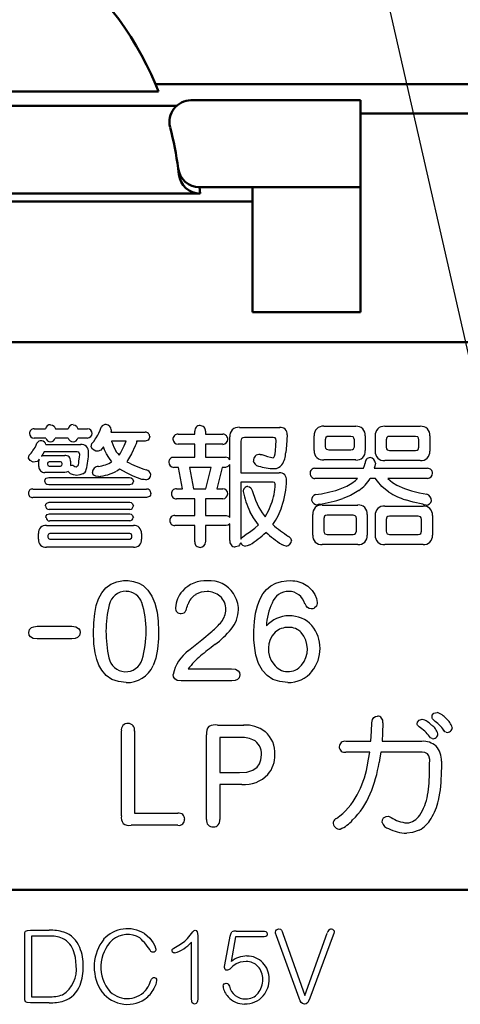
# Model space of a CAD drawing. Units: millimetres. Extents: x 9 to 590, y 6 to 418.
# Drawn here: x 552 to 558, y 284 to 297 of the extents above; entities that cross this region are included whole.
import ezdxf

# ---------------------------------------------------------------- set-up
doc = ezdxf.new("R2010")
doc.units = ezdxf.units.MM
doc.header["$LTSCALE"] = 0.253295
doc.layers.add('NoLayerName_001', color=7, linetype='Continuous')
doc.styles.get("Standard").update_dxf_attribs({"font": 'txt', "bigfont": 'extfont2'})
doc.dimstyles.get("Standard").update_dxf_attribs({"dimtxt": 2.5, "dimasz": 2.5, "dimexe": 1.25, "dimexo": 0.625, "dimtad": 1, "dimzin": 0, "dimdsep": 46, "dimtxsty": 'Standard', "dimcen": 2.5, "dimadec": 0, "dimazin": 0, "dimtfac": 0.75, "dimtmove": 0, "dimatfit": 3, "dimfxl": 1, "dimarcsym": 0})

msp = doc.modelspace()

# ---------------------------------------------------------------- linework, layer by layer
at = {"layer": 'NoLayerName_001', "color": 7, "linetype": 'Continuous', "lineweight": 50}
for p, q in [((545.386, 296.258), (553.764, 296.258)), ((558.086, 296.363), (553.721, 296.363)), ((553.721, 296.363), (553.764, 296.258)), ((556.575, 296.138), (554.216, 296.138)), ((556.575, 296.138), (556.575, 294.928)), ((545.131, 296.059), (554.018, 296.059)), ((556.575, 295.954), (567.339, 295.954)), ((554.048, 295.106), (554.038, 295.19)), ((554.336, 294.928), (554.346, 294.839)), ((555.075, 294.928), (554.336, 294.928)), ((555.075, 294.928), (556.575, 294.928)), ((555.075, 293.191), (555.075, 294.928)), ((556.575, 294.928), (556.575, 293.191)), ((554.346, 294.839), (544.804, 294.839)), ((555.075, 294.731), (544.075, 294.731)), ((556.575, 293.191), (555.075, 293.191)), ((565.835, 292.77), (543.834, 292.77)), ((543.834, 285.15), (565.834, 285.15))]:
    msp.add_line(p, q, dxfattribs=at)
at = {"layer": 'NoLayerName_001', "color": 5, "linetype": 'Continuous', "lineweight": 25}
for p, q in [((554.89, 291.586), (555.451, 291.586)), ((556.066, 291.601), (556.511, 291.601)), ((556.913, 291.601), (557.408, 291.601)), ((552.033, 291.565), (552.194, 291.565)), ((552.33, 291.565), (552.508, 291.565)), ((552.644, 291.565), (552.777, 291.565)), ((553.102, 291.52), (553.579, 291.52)), ((554.037, 291.491), (554.269, 291.491)), ((554.269, 291.491), (554.269, 291.533)), ((554.42, 291.533), (554.42, 291.491)), ((554.42, 291.491), (554.66, 291.491)), ((554.757, 291.132), (554.757, 291.453)), ((555.933, 291.263), (555.933, 291.468)), ((556.443, 291.461), (556.133, 291.461)), ((556.642, 291.468), (556.642, 291.263)), ((556.782, 291.255), (556.782, 291.468)), ((557.341, 291.461), (556.98, 291.461)), ((557.539, 291.468), (557.539, 291.255)), ((552.196, 291.436), (552.033, 291.436)), ((552.199, 291.347), (552.682, 291.347)), ((552.51, 291.436), (552.328, 291.436)), ((552.777, 291.436), (552.642, 291.436)), ((553.316, 291.393), (553.112, 291.393)), ((553.579, 291.393), (553.46, 291.393)), ((554.269, 291.35), (554.037, 291.35)), ((554.269, 291.169), (554.269, 291.35)), ((554.66, 291.35), (554.42, 291.35)), ((554.42, 291.35), (554.42, 291.169)), ((554.91, 291.395), (554.91, 290.952)), ((555.361, 291.446), (554.961, 291.446)), ((556.086, 291.414), (556.086, 291.317)), ((556.49, 291.317), (556.49, 291.414)), ((556.933, 291.414), (556.933, 291.311)), ((557.388, 291.311), (557.388, 291.414)), ((552.635, 291.246), (552.173, 291.246)), ((552.183, 291.195), (552.461, 291.195)), ((556.133, 291.272), (556.443, 291.272)), ((556.98, 291.264), (557.341, 291.264)), ((552.102, 291.04), (552.102, 291.115)), ((552.22, 291.083), (552.22, 291.072)), ((552.401, 291.105), (552.242, 291.105)), ((552.242, 291.048), (552.401, 291.048)), ((552.424, 291.072), (552.424, 291.083)), ((552.542, 291.115), (552.542, 291.055)), ((552.571, 291.061), (552.573, 291.061)), ((553.977, 291.169), (554.269, 291.169)), ((554.42, 291.169), (554.697, 291.169)), ((554.757, 290.333), (554.757, 291.068)), ((556.511, 291.132), (556.066, 291.132)), ((557.408, 291.124), (556.913, 291.124)), ((552.461, 290.959), (552.183, 290.959)), ((554.043, 291.029), (553.977, 291.029)), ((554.101, 290.731), (554.043, 291.029)), ((554.497, 291.029), (554.194, 291.029)), ((554.194, 291.029), (554.254, 290.731)), ((554.424, 290.731), (554.497, 291.029)), ((554.65, 291.029), (554.576, 290.731)), ((554.697, 291.029), (554.65, 291.029)), ((554.91, 290.952), (555.445, 290.952)), ((555.942, 291.016), (556.617, 291.016)), ((556.765, 291.016), (557.509, 291.016)), ((552.237, 290.888), (553.362, 290.888)), ((553.362, 290.784), (552.237, 290.784)), ((555.361, 290.823), (554.91, 290.823)), ((554.91, 290.823), (554.91, 290.03)), ((556.535, 290.875), (555.942, 290.875)), ((556.786, 290.875), (556.711, 290.875)), ((557.509, 290.875), (556.954, 290.875)), ((552.014, 290.728), (553.6, 290.728)), ((554.015, 290.731), (554.101, 290.731)), ((554.254, 290.731), (554.424, 290.731)), ((554.576, 290.731), (554.66, 290.731)), ((553.6, 290.608), (552.014, 290.608)), ((552.242, 290.543), (553.364, 290.543)), ((554.269, 290.591), (554.015, 290.591)), ((554.269, 290.359), (554.269, 290.591)), ((554.66, 290.591), (554.42, 290.591)), ((554.42, 290.591), (554.42, 290.359)), ((556.043, 290.505), (556.539, 290.505)), ((556.913, 290.49), (557.446, 290.49)), ((553.364, 290.442), (552.242, 290.442)), ((552.25, 290.382), (553.364, 290.382)), ((553.992, 290.359), (554.269, 290.359)), ((554.42, 290.359), (554.705, 290.359)), ((555.913, 290.086), (555.913, 290.372)), ((556.472, 290.365), (556.111, 290.365)), ((556.67, 290.372), (556.67, 290.086)), ((556.782, 290.086), (556.782, 290.359)), ((557.577, 290.359), (557.577, 290.086)), ((552.205, 290.219), (553.417, 290.219)), ((553.364, 290.283), (552.25, 290.283)), ((554.269, 290.219), (553.992, 290.219)), ((554.269, 289.991), (554.269, 290.219)), ((554.705, 290.219), (554.42, 290.219)), ((554.42, 290.219), (554.42, 289.991)), ((554.757, 290.012), (554.757, 290.245)), ((556.064, 290.318), (556.064, 290.143)), ((556.518, 290.143), (556.518, 290.318)), ((556.933, 290.303), (556.933, 290.143)), ((557.378, 290.35), (556.98, 290.35)), ((557.425, 290.143), (557.425, 290.303)), ((552.095, 290.029), (552.095, 290.111)), ((552.227, 290.081), (552.227, 290.058)), ((553.368, 290.109), (552.254, 290.109)), ((553.396, 290.058), (553.396, 290.081)), ((553.527, 290.111), (553.527, 290.029)), ((556.111, 290.096), (556.472, 290.096)), ((556.98, 290.096), (557.378, 290.096)), ((552.254, 290.03), (553.368, 290.03)), ((556.539, 289.955), (556.043, 289.955)), ((557.446, 289.955), (556.913, 289.955)), ((553.417, 289.918), (552.205, 289.918)), ((552.078, 288.817), (552.558, 288.817)), ((552.558, 288.643), (552.078, 288.643)), ((554.179, 288.225), (554.779, 288.225)), ((554.787, 288.059), (554.08, 288.059)), ((553.248, 286.182), (553.248, 287.361)), ((553.432, 287.361), (553.432, 286.216)), ((554.587, 287.443), (554.95, 287.443)), ((554.434, 286.128), (554.434, 287.308)), ((554.89, 287.271), (554.617, 287.271)), ((554.617, 287.271), (554.617, 286.781)), ((556.371, 287.217), (556.72, 287.217)), ((556.876, 287.217), (557.429, 287.217)), ((556.704, 287.065), (556.371, 287.065)), ((557.433, 287.065), (556.859, 287.065)), ((554.617, 286.781), (554.89, 286.781)), ((554.925, 286.614), (554.617, 286.614)), ((554.617, 286.614), (554.617, 286.128)), ((553.432, 286.216), (554.035, 286.216)), ((554.035, 286.048), (553.383, 286.048))]:
    msp.add_line(p, q, dxfattribs=at)
at = {"layer": 'NoLayerName_001', "color": 7, "linetype": 'Continuous', "lineweight": 25}
for p, q in [((543.834, 285.15), (565.834, 285.15)), ((551.903, 283.659), (551.903, 284.508)), ((551.984, 284.589), (552.245, 284.589)), ((552.237, 284.505), (551.999, 284.505)), ((551.999, 284.505), (551.999, 283.661)), ((554.31, 284.508), (554.31, 283.632)), ((554.689, 284.106), (554.762, 284.504)), ((554.838, 284.496), (554.775, 284.151)), ((555.211, 284.496), (554.838, 284.496)), ((554.847, 284.575), (555.211, 284.575)), ((555.724, 283.642), (555.407, 284.511)), ((555.497, 284.543), (555.799, 283.681)), ((555.799, 283.681), (556.114, 284.549)), ((556.197, 284.518), (555.871, 283.642)), ((554.224, 283.632), (554.224, 284.422)), ((551.999, 283.661), (552.237, 283.661)), ((552.245, 283.578), (551.984, 283.578))]:
    msp.add_line(p, q, dxfattribs=at)
at = {"layer": 'NoLayerName_001', "color": 5, "linetype": 'Continuous', "lineweight": 25}
for points in [[(552.263, 291.623), (552.291, 291.618), (552.312, 291.604), (552.33, 291.565)], [(552.577, 291.623), (552.605, 291.618), (552.626, 291.604), (552.644, 291.565)], [(552.934, 291.504), (552.951, 291.546), (552.968, 291.59)], [(552.899, 291.442), (552.921, 291.479), (552.934, 291.504)], [(553.108, 291.551), (553.105, 291.535), (553.102, 291.52)], [(553.643, 291.457), (553.635, 291.429), (553.619, 291.409), (553.579, 291.393)], [(555.554, 291.483), (555.546, 291.337), (555.535, 291.236)], [(556.133, 291.461), (556.111, 291.457), (556.095, 291.446), (556.086, 291.414)], [(556.49, 291.414), (556.485, 291.436), (556.474, 291.452), (556.443, 291.461)], [(556.98, 291.461), (556.958, 291.457), (556.942, 291.446), (556.933, 291.414)], [(557.388, 291.414), (557.383, 291.436), (557.372, 291.452), (557.341, 291.461)], [(552.048, 291.305), (552.061, 291.336), (552.074, 291.367)], [(552.826, 291.317), (552.838, 291.363), (552.865, 291.391)], [(552.895, 291.253), (552.848, 291.284), (552.826, 291.317)], [(552.865, 291.391), (552.885, 291.42), (552.899, 291.442)], [(552.998, 291.315), (552.978, 291.289), (552.962, 291.268)], [(553.041, 291.218), (553.013, 291.273), (552.998, 291.315)], [(553.112, 291.393), (553.112, 291.389), (553.114, 291.386)], [(553.114, 291.386), (553.142, 291.308), (553.174, 291.251)], [(553.252, 291.255), (553.289, 291.328), (553.316, 291.393)], [(553.441, 291.331), (553.389, 291.219), (553.349, 291.148)], [(553.462, 291.388), (553.452, 291.358), (553.441, 291.331)], [(553.46, 291.393), (553.46, 291.39), (553.462, 291.388)], [(554.961, 291.446), (554.937, 291.442), (554.92, 291.43), (554.91, 291.395)], [(555.4, 291.404), (555.396, 291.424), (555.386, 291.438), (555.361, 291.446)], [(555.391, 291.257), (555.398, 291.332), (555.4, 291.404)], [(556.086, 291.317), (556.09, 291.296), (556.101, 291.281), (556.133, 291.272)], [(556.443, 291.272), (556.464, 291.276), (556.479, 291.287), (556.49, 291.317)], [(556.933, 291.311), (556.937, 291.289), (556.948, 291.274), (556.98, 291.264)], [(557.341, 291.264), (557.363, 291.269), (557.378, 291.28), (557.388, 291.311)], [(551.956, 291.158), (551.967, 291.2), (551.992, 291.225)], [(551.992, 291.225), (552.007, 291.247), (552.018, 291.263)], [(552.018, 291.263), (552.037, 291.288), (552.048, 291.305)], [(552.139, 291.186), (552.161, 291.193), (552.183, 291.195)], [(552.143, 291.192), (552.141, 291.188), (552.139, 291.186)], [(552.173, 291.246), (552.156, 291.214), (552.143, 291.192)], [(552.67, 291.21), (552.656, 291.239), (552.635, 291.246)], [(552.657, 291.12), (552.664, 291.172), (552.671, 291.21)], [(552.962, 291.268), (552.925, 291.256), (552.895, 291.253)], [(553.117, 291.107), (553.073, 291.167), (553.041, 291.218)], [(553.173, 291.251), (553.197, 291.221), (553.217, 291.199)], [(553.217, 291.199), (553.238, 291.229), (553.252, 291.255)], [(555.178, 291.21), (555.191, 291.209), (555.204, 291.206)], [(555.361, 291.163), (555.372, 291.175), (555.38, 291.187)], [(555.38, 291.187), (555.387, 291.216), (555.391, 291.257)], [(552.02, 291.1), (551.977, 291.126), (551.956, 291.158)], [(552.082, 291.113), (552.047, 291.105), (552.02, 291.1)], [(552.104, 291.141), (552.091, 291.125), (552.082, 291.113)], [(552.102, 291.115), (552.103, 291.13), (552.104, 291.141)], [(552.242, 291.105), (552.224, 291.098), (552.22, 291.083)], [(552.22, 291.072), (552.227, 291.053), (552.242, 291.048)], [(552.424, 291.083), (552.416, 291.101), (552.401, 291.105)], [(552.401, 291.048), (552.418, 291.056), (552.424, 291.072)], [(552.542, 291.055), (552.557, 291.058), (552.571, 291.061)], [(552.573, 291.061), (552.601, 291.042), (552.618, 291.038)], [(552.618, 291.038), (552.631, 291.044), (552.639, 291.049)], [(552.639, 291.049), (552.646, 291.056), (552.65, 291.066)], [(552.65, 291.066), (552.655, 291.091), (552.657, 291.12)], [(553.349, 291.148), (553.335, 291.124), (553.323, 291.107)], [(554.757, 291.068), (554.731, 291.039), (554.697, 291.029)], [(556.617, 291.016), (556.631, 291.056), (556.642, 291.089)], [(556.782, 291.089), (556.773, 291.046), (556.765, 291.016)], [(552.51, 290.971), (552.485, 290.962), (552.461, 290.959)], [(552.54, 290.939), (552.52, 290.956), (552.51, 290.971)], [(552.627, 290.917), (552.582, 290.924), (552.54, 290.939)], [(552.71, 290.939), (552.669, 290.925), (552.627, 290.917)], [(552.93, 290.9), (552.892, 290.907), (552.865, 290.922), (552.853, 290.939), (552.848, 290.959)], [(553.228, 291.006), (553.203, 290.988), (553.183, 290.977)], [(553.327, 290.948), (553.268, 290.981), (553.228, 291.006)], [(553.534, 290.861), (553.412, 290.907), (553.327, 290.948)], [(552.184, 290.836), (552.189, 290.861), (552.202, 290.877), (552.237, 290.888)], [(552.237, 290.784), (552.212, 290.789), (552.196, 290.802), (552.184, 290.836)], [(553.362, 290.888), (553.386, 290.884), (553.403, 290.871), (553.415, 290.836)], [(553.415, 290.836), (553.409, 290.812), (553.396, 290.796), (553.362, 290.784)], [(553.589, 290.855), (553.565, 290.859), (553.534, 290.861)], [(555.009, 290.763), (555.033, 290.758), (555.051, 290.745), (555.069, 290.707)], [(555.391, 290.793), (555.381, 290.817), (555.361, 290.823)], [(556.27, 290.72), (556.384, 290.768), (556.457, 290.81)], [(556.457, 290.81), (556.504, 290.845), (556.535, 290.875)], [(556.81, 290.836), (556.794, 290.859), (556.786, 290.875)], [(556.971, 290.684), (556.873, 290.763), (556.81, 290.836)], [(556.954, 290.875), (557.02, 290.819), (557.079, 290.782)], [(557.079, 290.782), (557.189, 290.733), (557.285, 290.703)], [(553.66, 290.668), (553.653, 290.641), (553.639, 290.622), (553.6, 290.608)], [(555.069, 290.707), (555.113, 290.571), (555.159, 290.469)], [(556.552, 290.709), (556.436, 290.639), (556.329, 290.595)], [(557.285, 290.703), (557.397, 290.674), (557.498, 290.655)], [(552.192, 290.492), (552.197, 290.516), (552.209, 290.532), (552.242, 290.543)], [(553.364, 290.543), (553.385, 290.538), (553.4, 290.526), (553.415, 290.492)], [(555.249, 290.341), (555.3, 290.433), (555.333, 290.516)], [(556, 290.516), (555.987, 290.512), (555.978, 290.509)], [(557.444, 290.515), (557.308, 290.544), (557.201, 290.576)], [(557.487, 290.502), (557.462, 290.508), (557.444, 290.515)], [(552.199, 290.331), (552.204, 290.356), (552.216, 290.372), (552.25, 290.382)], [(553.364, 290.382), (553.385, 290.378), (553.4, 290.366), (553.415, 290.331)], [(554.705, 290.359), (554.739, 290.35), (554.757, 290.333)], [(555.157, 290.228), (555.085, 290.326), (555.037, 290.414)], [(555.159, 290.469), (555.207, 290.395), (555.249, 290.341)], [(556.111, 290.365), (556.088, 290.361), (556.073, 290.35), (556.064, 290.318)], [(556.518, 290.318), (556.514, 290.341), (556.503, 290.356), (556.472, 290.365)], [(554.757, 290.245), (554.732, 290.226), (554.705, 290.219)], [(555.03, 290.128), (555.106, 290.182), (555.157, 290.228)], [(556.98, 290.35), (556.958, 290.346), (556.942, 290.335), (556.933, 290.303)], [(557.425, 290.303), (557.42, 290.326), (557.409, 290.341), (557.378, 290.35)], [(552.254, 290.109), (552.233, 290.1), (552.227, 290.081)], [(553.396, 290.081), (553.384, 290.103), (553.368, 290.109)], [(554.933, 290.058), (554.986, 290.098), (555.03, 290.128)], [(556.064, 290.143), (556.068, 290.121), (556.079, 290.106), (556.111, 290.096)], [(556.471, 290.096), (556.493, 290.1), (556.508, 290.111), (556.518, 290.143)], [(556.933, 290.143), (556.937, 290.121), (556.948, 290.106), (556.98, 290.096)], [(557.378, 290.096), (557.399, 290.1), (557.414, 290.111), (557.425, 290.143)], [(552.227, 290.058), (552.236, 290.038), (552.254, 290.03)], [(553.368, 290.03), (553.387, 290.042), (553.396, 290.058)], [(554.905, 289.978), (554.894, 289.952), (554.876, 289.934), (554.834, 289.924)], [(554.91, 290.03), (554.921, 290.047), (554.933, 290.058)], [(555.037, 289.953), (554.997, 289.936), (554.976, 289.931)], [(555.542, 289.931), (555.508, 289.94), (555.479, 289.955)], [(555.574, 290.07), (555.603, 290.044), (555.615, 290.013)], [(552.929, 289.199), (552.974, 289.285), (553.032, 289.354), (553.102, 289.405), (553.184, 289.438), (553.23, 289.447), (553.279, 289.453), (553.341, 289.453), (553.419, 289.442), (553.489, 289.419), (553.551, 289.384), (553.618, 289.321), (553.673, 289.239), (553.714, 289.137), (553.744, 289.015), (553.759, 288.891), (553.764, 288.751), (553.764, 288.729), (553.764, 288.712), (553.764, 288.696), (553.764, 288.68), (553.763, 288.664), (553.763, 288.648), (553.75, 288.499), (553.726, 288.374), (553.689, 288.272)], [(555.565, 288.036), (555.454, 288.047), (555.358, 288.078), (555.276, 288.131), (555.21, 288.204), (555.158, 288.299), (555.121, 288.415), (555.103, 288.515), (555.093, 288.628), (555.092, 288.755), (555.099, 288.884), (555.116, 288.999), (555.141, 289.102), (555.175, 289.191), (555.217, 289.267), (555.269, 289.331), (555.329, 289.381), (555.398, 289.418), (555.477, 289.442), (555.545, 289.452), (555.604, 289.453), (555.634, 289.452), (555.662, 289.449), (555.689, 289.445), (555.772, 289.419), (555.843, 289.376), (555.901, 289.317)], [(555.901, 289.317), (555.939, 289.26), (555.962, 289.205), (555.969, 289.176), (555.972, 289.148), (555.972, 289.133), (555.961, 289.099), (555.935, 289.073), (555.924, 289.067), (555.913, 289.062), (555.901, 289.06), (555.888, 289.059), (555.86, 289.064), (555.837, 289.077), (555.818, 289.1), (555.804, 289.132)], [(553.314, 288.036), (553.208, 288.047), (553.116, 288.079), (553.038, 288.132), (552.974, 288.206), (552.936, 288.276), (552.906, 288.357), (552.883, 288.45), (552.878, 288.48), (552.874, 288.511), (552.87, 288.542), (552.867, 288.575), (552.864, 288.609), (552.863, 288.644), (552.862, 288.68), (552.861, 288.717), (552.865, 288.865), (552.878, 288.995), (552.899, 289.106), (552.929, 289.199)], [(551.961, 288.73), (551.97, 288.772), (551.998, 288.8), (552.032, 288.812), (552.078, 288.817)], [(552.078, 288.643), (552.022, 288.649), (551.984, 288.67), (551.967, 288.696), (551.961, 288.73)], [(552.558, 288.817), (552.614, 288.81), (552.652, 288.789), (552.669, 288.764), (552.675, 288.73)], [(552.675, 288.73), (552.666, 288.688), (552.638, 288.66), (552.604, 288.647), (552.558, 288.643)], [(554.183, 288.479), (554.367, 288.63), (554.51, 288.748)], [(554.779, 288.225), (554.836, 288.219), (554.874, 288.199), (554.892, 288.175), (554.897, 288.143)], [(554.08, 288.059), (554.026, 288.065), (553.99, 288.086), (553.973, 288.112), (553.968, 288.146)], [(554.897, 288.143), (554.889, 288.102), (554.863, 288.075), (554.83, 288.063), (554.787, 288.059)], [(557.595, 287.51), (557.577, 287.529), (557.574, 287.537), (557.572, 287.544), (557.571, 287.558), (557.575, 287.579), (557.598, 287.607), (557.64, 287.617)], [(556.72, 287.217), (556.73, 287.357), (556.735, 287.476)], [(556.735, 287.476), (556.744, 287.52), (556.762, 287.55), (556.783, 287.564), (556.81, 287.568)], [(556.887, 287.476), (556.882, 287.33), (556.876, 287.217)], [(557.39, 287.416), (557.372, 287.435), (557.368, 287.442), (557.366, 287.449), (557.366, 287.462), (557.37, 287.484), (557.392, 287.513), (557.435, 287.523)], [(557.769, 287.342), (557.75, 287.351), (557.736, 287.37)], [(557.571, 287.254), (557.55, 287.265), (557.536, 287.282)], [(556.668, 286.861), (556.689, 286.968), (556.704, 287.065)], [(556.859, 287.065), (556.846, 286.985), (556.836, 286.923)], [(557.508, 287.041), (557.472, 287.06), (557.433, 287.065)], [(554.89, 286.781), (554.994, 286.789), (555.076, 286.815), (555.137, 286.858), (555.17, 286.904), (555.19, 286.961), (555.196, 287.028)], [(557.539, 286.964), (557.527, 287.014), (557.508, 287.041)], [(557.535, 286.807), (557.537, 286.893), (557.539, 286.964)], [(557.704, 286.942), (557.701, 286.853), (557.7, 286.794)], [(556.876, 286.085), (556.882, 286.125), (556.896, 286.151)], [(556.896, 286.151), (556.931, 286.169), (556.963, 286.173)], [(556.963, 286.173), (556.983, 286.168), (557.001, 286.158)], [(557.393, 285.981), (557.3, 285.948), (557.218, 285.938)]]:
    msp.add_lwpolyline(points, dxfattribs=at)
at = {"layer": 'NoLayerName_001', "color": 7, "linetype": 'Continuous', "lineweight": 25}
for points in [[(555.407, 284.591), (555.424, 284.603), (555.441, 284.606)], [(555.441, 284.606), (555.463, 284.601), (555.476, 284.59)], [(556.166, 284.606), (556.185, 284.601), (556.197, 284.593)], [(551.903, 284.508), (551.907, 284.555), (551.916, 284.575)], [(551.916, 284.575), (551.943, 284.586), (551.984, 284.589)], [(553.57, 284.54), (553.645, 284.476), (553.691, 284.412)], [(554.168, 284.472), (554.207, 284.518), (554.243, 284.567)], [(554.243, 284.567), (554.259, 284.583), (554.274, 284.587)], [(554.274, 284.587), (554.29, 284.582), (554.301, 284.567), (554.308, 284.543), (554.31, 284.508)], [(554.762, 284.504), (554.774, 284.547), (554.785, 284.565)], [(555.211, 284.575), (555.242, 284.573), (555.256, 284.57)], [(555.259, 284.501), (555.237, 284.497), (555.211, 284.496)], [(555.256, 284.57), (555.273, 284.555), (555.277, 284.535)], [(555.277, 284.535), (555.271, 284.512), (555.259, 284.501)], [(555.393, 284.562), (555.397, 284.579), (555.407, 284.591)], [(555.407, 284.511), (555.395, 284.546), (555.393, 284.562)], [(555.476, 284.59), (555.487, 284.57), (555.497, 284.543)], [(556.197, 284.593), (556.207, 284.578), (556.21, 284.565)], [(556.21, 284.565), (556.206, 284.544), (556.197, 284.518)], [(553.691, 284.412), (553.713, 284.371), (553.725, 284.338), (553.728, 284.325), (553.727, 284.311), (553.717, 284.291), (553.705, 284.284), (553.687, 284.281), (553.678, 284.282), (553.659, 284.294)], [(553.953, 284.306), (553.956, 284.321), (553.962, 284.329)], [(553.962, 284.329), (553.978, 284.34), (554.003, 284.354)], [(552.618, 284.097), (552.609, 284.207), (552.589, 284.285)], [(553.989, 284.271), (553.972, 284.274), (553.96, 284.282), (553.953, 284.306)], [(554.683, 284.069), (554.685, 284.084), (554.689, 284.106)], [(554.724, 284.031), (554.704, 284.034), (554.691, 284.043), (554.683, 284.069)], [(554.758, 284.048), (554.738, 284.035), (554.724, 284.031)], [(554.847, 284.119), (554.801, 284.087), (554.758, 284.048)], [(554.984, 284.153), (554.903, 284.142), (554.847, 284.119)], [(553.654, 283.879), (553.669, 283.909), (553.686, 283.925), (553.695, 283.928), (553.708, 283.928), (553.729, 283.919), (553.736, 283.907), (553.739, 283.89)], [(553.739, 283.89), (553.727, 283.832), (553.702, 283.776)], [(554.665, 283.808), (554.668, 283.829), (554.678, 283.842), (554.707, 283.851)], [(554.707, 283.851), (554.723, 283.848), (554.736, 283.838), (554.751, 283.809)], [(551.916, 283.592), (551.906, 283.619), (551.903, 283.659)], [(555.751, 283.583), (555.738, 283.607), (555.724, 283.642)], [(555.871, 283.642), (555.854, 283.6), (555.843, 283.583)], [(551.984, 283.578), (551.936, 283.583), (551.916, 283.592)], [(554.268, 283.561), (554.249, 283.566), (554.235, 283.579), (554.227, 283.601), (554.224, 283.632)], [(554.31, 283.632), (554.308, 283.601), (554.3, 283.579), (554.287, 283.566), (554.268, 283.561)], [(555.798, 283.561), (555.769, 283.568), (555.751, 283.583)], [(555.843, 283.583), (555.821, 283.565), (555.798, 283.561)]]:
    msp.add_lwpolyline(points, dxfattribs=at)
at = {"layer": 'NoLayerName_001', "color": 7, "linetype": 'Continuous', "lineweight": 50}
for centre, radius, start, end in [((549.575, 294.614), 4.5, 22.8664, 53.0873), ((554.217, 295.838), 0.3, 90.0519, 194.816), ((549.575, 294.614), 4.5, 7.3576, 14.766), ((554.336, 295.228), 0.3, 187.3162, 269.9519), ((554.347, 295.139), 0.3, 186.2363, 269.9545)]:
    msp.add_arc(centre, radius, start, end, dxfattribs=at)
at = {"layer": 'NoLayerName_001', "color": 5, "linetype": 'Continuous', "lineweight": 25}
for centre, radius, start, end in [((552.257, 291.559), 0.064, 85.0311, 174.7308), ((552.572, 291.56), 0.0639, 85.1295, 174.7592), ((553.03, 291.554), 0.0717, 84.0691, 149.7106), ((553.026, 291.543), 0.0826, 5.123, 82.1899), ((554.339, 291.54), 0.0703, 86.0383, 185.4995), ((554.345, 291.535), 0.075, 358.6189, 91.2873), ((554.877, 291.466), 0.121, 83.9744, 185.931), ((555.461, 291.494), 0.0927, 353.4453, 96.6719), ((556.053, 291.481), 0.121, 84.0183, 186.0428), ((556.522, 291.481), 0.12, 353.5528, 95.5606), ((556.901, 291.481), 0.12, 84.405, 186.487), ((557.42, 291.481), 0.12, 353.552, 95.5528), ((552.03, 291.505), 0.0604, 86.7783, 184.8704), ((552.034, 291.501), 0.0645, 180.7168, 269.1266), ((552.776, 291.498), 0.0671, 1.3997, 88.6335), ((552.77, 291.509), 0.073, 275.5365, 352.9785), ((553.579, 291.457), 0.0633, 359.8867, 90.2833), ((554.033, 291.423), 0.0674, 86.8229, 183.1291), ((554.659, 291.421), 0.0695, 358.8272, 89.6645), ((552.131, 291.332), 0.067, 83.0917, 148.6704), ((552.132, 291.33), 0.0691, 13.7015, 84.0212), ((552.262, 291.455), 0.0693, 195.9414, 270.5479), ((552.262, 291.455), 0.0687, 270.6352, 344.4589), ((552.575, 291.453), 0.0672, 194.5491, 271.7804), ((552.577, 291.454), 0.0683, 270.3846, 344.7291), ((552.694, 291.249), 0.0988, 353.898, 97.1123), ((554.037, 291.421), 0.0707, 180.9125, 270.1791), ((554.656, 291.423), 0.0735, 273.4124, 357.0504), ((552.469, 291.123), 0.0726, 353.5471, 96.5998), ((551.79, 291.257), 1.003, 345.0502, 358.8992), ((555.173, 291.122), 0.0886, 86.8964, 180.9243), ((555.467, 291.858), 0.702, 248.0123, 261.3323), ((555.197, 291.245), 0.338, 327.6523, 358.5591), ((556.052, 291.251), 0.12, 174.37, 276.4362), ((556.523, 291.25), 0.119, 263.9659, 6.0547), ((556.9, 291.242), 0.119, 173.9536, 276.0313), ((557.421, 291.242), 0.119, 263.9754, 6.0365), ((552.174, 291.032), 0.0727, 173.3929, 276.4629), ((552.925, 290.963), 0.0774, 87.6636, 182.4463), ((552.81, 291.673), 0.644, 280.6341, 298.5307), ((553.958, 292.261), 1.317, 241.1696, 253.9611), ((553.974, 291.103), 0.0657, 86.7861, 182.924), ((553.979, 291.099), 0.0708, 179.5712, 268.702), ((554.699, 291.106), 0.0633, 24.2863, 91.9607), ((555.175, 291.138), 0.0928, 191.1306, 257.478), ((555.394, 291.82), 0.808, 252.8182, 268.5762), ((555.367, 291.164), 0.153, 272.5076, 319.0176), ((556.713, 291.094), 0.0719, 92.0811, 183.9625), ((556.698, 291.082), 0.0846, 4.5915, 81.04), ((552.685, 291.008), 0.074, 289.6097, 352.395), ((552.828, 291.688), 0.795, 277.3811, 296.4869), ((553.581, 290.931), 0.0767, 275.6945, 0.3923), ((553.568, 290.906), 0.0932, 16.0593, 73.823), ((555.455, 290.86), 0.092, 353.0259, 96.1114), ((555.938, 290.951), 0.065, 86.1811, 184.2115), ((555.942, 290.944), 0.069, 178.3256, 270.0959), ((557.509, 290.947), 0.0691, 359.6156, 90.13), ((557.504, 290.949), 0.074, 273.628, 357.7978), ((555.008, 290.698), 0.0645, 89.0167, 185.7468), ((554.526, 290.83), 0.865, 338.74, 357.5655), ((554.393, 290.868), 1.153, 340.585, 359.0654), ((556.295, 291.113), 0.479, 302.4569, 330.2274), ((552.011, 290.672), 0.0563, 86.3443, 183.8087), ((552.013, 290.667), 0.0586, 178.6483, 271.1855), ((553.602, 290.67), 0.0576, 357.5713, 92.2675), ((554.012, 290.665), 0.0666, 87.5375, 183.8601), ((554.013, 290.659), 0.0677, 178.9421, 271.2959), ((554.658, 290.66), 0.0709, 359.9407, 88.551), ((554.656, 290.664), 0.0726, 272.7798, 357.1129), ((555.999, 290.891), 1.073, 190.6738, 206.3947), ((555.974, 290.573), 0.0799, 107.2576, 180.3782), ((555.658, 292.72), 2.091, 278.0228, 287.0054), ((557.524, 291.561), 1.036, 237.7616, 251.8447), ((557.462, 290.557), 0.104, 4.2907, 69.6269), ((552.246, 290.496), 0.0541, 183.5443, 266.2385), ((553.353, 290.503), 0.0627, 280.3556, 349.8641), ((555.975, 290.592), 0.0832, 193.4656, 272.1605), ((556.032, 290.386), 0.12, 84.5281, 186.429), ((555.763, 292.238), 1.738, 277.8449, 289.0118), ((556.55, 290.386), 0.12, 353.6179, 95.4972), ((556.9, 290.372), 0.119, 83.962, 186.0324), ((557.458, 290.372), 0.119, 353.9557, 96.0498), ((557.48, 290.59), 0.0884, 274.1661, 343.977), ((553.99, 290.293), 0.0666, 87.5493, 183.8332), ((554.64, 290.75), 0.882, 324.0406, 342.4647), ((552.193, 290.121), 0.0991, 83.1656, 186.0941), ((552.251, 290.334), 0.0515, 183.2222, 268.9371), ((553.356, 290.342), 0.0593, 277.7343, 350.0982), ((553.428, 290.121), 0.0989, 353.8022, 96.9232), ((553.991, 290.287), 0.0677, 178.9423, 271.33), ((556.605, 291.695), 1.925, 229.4542, 237.6227), ((554.288, 291.14), 1.404, 302.2604, 313.7036), ((556.972, 292.119), 2.629, 229.3152, 235.3903), ((556.031, 290.074), 0.119, 173.9287, 275.9937), ((556.551, 290.074), 0.119, 263.9641, 6.0582), ((556.9, 290.074), 0.119, 173.9536, 276.0313), ((557.458, 290.074), 0.119, 263.9392, 6.0759), ((552.193, 290.017), 0.0994, 173.3589, 276.6348), ((553.428, 290.017), 0.0994, 263.343, 6.6794), ((554.341, 289.988), 0.072, 177.7339, 272.2303), ((554.343, 289.993), 0.0772, 270.4457, 358.1566), ((554.831, 289.999), 0.0751, 170.1552, 272.0214), ((554.987, 290.025), 0.0947, 210.1365, 263.3854), ((555.531, 290.014), 0.0837, 277.4821, 359.2911), ((554.425, 289.011), 0.441, 87.4586, 137.7468), ((554.473, 289.052), 0.401, 33.2931, 93.9715), ((553.313, 289.063), 0.241, 89.829, 166.9694), ((553.315, 289.074), 0.229, 18.3376, 90.296), ((554.359, 289.062), 0.358, 136.6707, 177.8374), ((554.404, 289.049), 0.241, 120.3833, 162.8536), ((554.438, 288.997), 0.304, 89.429, 120.8894), ((554.447, 289.038), 0.262, 48.5854, 91.3418), ((554.468, 289.044), 0.409, 0.4514, 33.8), ((555.573, 289.064), 0.24, 16.4068, 161.3525), ((552.199, 288.741), 1.394, 343.8862, 16.906), ((534.452, 295.366), 20.687, 342.1902, 342.4286), ((554.464, 289.057), 0.237, 358.2382, 48.6644), ((556.064, 288.791), 0.799, 153.9742, 177.7922), ((554.657, 288.74), 1.623, 166.5579, 192.8577), ((554.073, 289.067), 0.0718, 172.9157, 275.8302), ((554.081, 289.068), 0.0726, 269.2103, 335.989), ((554.425, 289.053), 0.276, 321.5264, 359.2991), ((554.436, 289.057), 0.44, 320.8007, 358.7894), ((553.941, 289.439), 0.895, 309.459, 321.4261), ((555.586, 288.531), 0.433, 43.5928, 137.7772), ((553.799, 289.588), 1.27, 306.2259, 320.3993), ((555.624, 288.502), 0.331, 135.559, 219.5968), ((555.569, 288.527), 0.276, 89.0575, 131.4281), ((555.58, 288.564), 0.239, 43.9167, 91.3666), ((555.486, 288.501), 0.35, 320.2836, 40.6753), ((555.509, 288.509), 0.504, 320.9964, 39.3451), ((554.515, 288.029), 0.56, 126.4165, 167.8486), ((557.747, 284.337), 5.3, 127.112, 129.8766), ((553.309, 288.424), 0.239, 191.0983, 342.9483), ((554.979, 287.637), 0.993, 129.3735, 143.6793), ((553.333, 288.422), 0.387, 267.115, 337.0866), ((555.567, 288.426), 0.24, 214.3731, 321.7528), ((555.577, 288.451), 0.415, 268.2295, 321.3349), ((557.562, 287.361), 0.268, 39.9887, 73.0835), ((556.808, 287.488), 0.0798, 351.448, 88.3819), ((557.359, 287.258), 0.275, 41.5157, 74.1548), ((557.285, 287.06), 0.546, 34.4547, 55.3828), ((557.606, 287.328), 0.26, 18.0384, 51.6908), ((553.337, 287.376), 0.0896, 86.6017, 189.8386), ((553.344, 287.376), 0.0891, 349.8667, 91.3546), ((554.571, 287.331), 0.14, 138.2382, 189.3801), ((554.56, 287.221), 0.224, 83.1081, 114.5501), ((554.971, 286.979), 0.464, 53.2805, 92.6481), ((554.993, 287.053), 0.393, 356.8706, 49.4108), ((557.105, 286.962), 0.537, 36.6721, 57.9587), ((557.437, 287.254), 0.227, 17.222, 55.4231), ((557.78, 287.415), 0.0736, 261.5859, 355.5868), ((554.915, 286.847), 0.425, 67.3426, 93.4098), ((554.988, 287.05), 0.21, 354.0735, 64.2486), ((556.356, 287.141), 0.0769, 78.9021, 179.7547), ((557.449, 286.95), 0.267, 48.1401, 94.2227), ((557.582, 287.324), 0.0712, 261.0938, 357.7535), ((556.357, 287.142), 0.0782, 180.4199, 279.8517), ((557.395, 286.945), 0.309, 359.3142, 41.2611), ((554.974, 287.022), 0.411, 319.7398, 1.2788), ((555.393, 287.102), 1.297, 330.9929, 349.3184), ((554.808, 287.267), 2.057, 337.6811, 350.3808), ((555.654, 286.789), 1.882, 350.0987, 0.5628), ((555.878, 286.772), 1.823, 348.0697, 0.6758), ((554.954, 287.075), 0.461, 266.3914, 316.349), ((555.723, 286.884), 0.904, 305.1516, 332.9037), ((555.687, 286.912), 1.109, 314.6109, 337.3897), ((556.839, 286.57), 0.677, 325.8314, 351.0668), ((556.873, 286.572), 0.808, 327.8171, 347.4221), ((553.404, 286.16), 0.157, 171.9472, 213.3525), ((554.049, 286.137), 0.0802, 356.4184, 99.7165), ((554.048, 286.128), 0.0807, 260.7992, 3.0938), ((554.522, 286.114), 0.0893, 171.0743, 273.2758), ((554.531, 286.112), 0.087, 267.2325, 10.654), ((556.268, 286.077), 0.0721, 109.5248, 169.1759), ((556.135, 286.394), 0.428, 291.5205, 320.6593), ((557.257, 286.541), 0.461, 236.1982, 265.572), ((557.211, 286.298), 0.217, 272.6844, 330.0018), ((557.168, 286.372), 0.452, 299.9919, 329.3491), ((553.366, 286.222), 0.175, 237.7149, 275.5964), ((556.282, 286.081), 0.0859, 173.4612, 276.64), ((557.004, 286.133), 0.137, 200.2477, 253.4982), ((557.232, 286.529), 0.591, 243.1926, 268.601)]:
    msp.add_arc(centre, radius, start, end, dxfattribs=at)
at = {"layer": 'NoLayerName_001', "color": 7, "linetype": 'Continuous', "lineweight": 25}
for centre, radius, start, end in [((553.333, 284.16), 0.448, 58.1601, 137.6747), ((556.185, 284.536), 0.0725, 105.1723, 169.3025), ((552.26, 284.045), 0.461, 68.2139, 92.774), ((552.261, 283.93), 0.658, 73.512, 91.4299), ((552.302, 284.204), 0.298, 15.7964, 64.3308), ((552.325, 284.215), 0.368, 20.8718, 70.5724), ((553.496, 284.077), 0.626, 142.1048, 209.7897), ((553.335, 284.189), 0.339, 59.6963, 128.373), ((552.827, 283.773), 0.981, 32.0475, 46.1918), ((553.658, 285.016), 0.747, 297.537, 313.1287), ((554.832, 284.469), 0.107, 82.0745, 116.227), ((552.067, 284.096), 0.652, 358.8828, 22.4879), ((553.479, 284.077), 0.517, 133.2231, 221.8628), ((553.839, 284.765), 0.516, 286.896, 318.373), ((555.01, 283.835), 0.395, 92.0508, 126.6746), ((555.001, 283.937), 0.292, 42.4913, 90.939), ((552.207, 284.042), 0.416, 302.3981, 7.6898), ((552.021, 284.072), 0.697, 339.2652, 0.9436), ((554.989, 283.936), 0.217, 42.4765, 91.3767), ((554.962, 283.912), 0.253, 358.017, 42.53), ((554.99, 283.915), 0.315, 359.1438, 44.1811), ((552.329, 283.95), 0.366, 288.8782, 340.1195), ((553.331, 283.976), 0.34, 225.9012, 323.8146), ((553.337, 283.964), 0.411, 305.6744, 332.7072), ((553.216, 284.026), 0.462, 327.2961, 341.5303), ((554.901, 283.83), 0.238, 185.3674, 224.7654), ((554.972, 283.858), 0.226, 192.3272, 271.6053), ((554.929, 283.894), 0.286, 320.575, 1.755), ((554.947, 283.905), 0.358, 320.4583, 0.7637), ((552.256, 284.178), 0.517, 267.9592, 289.5928), ((553.331, 284.003), 0.447, 212.1228, 303.3141), ((554.955, 283.855), 0.294, 220.8276, 271.7312), ((554.975, 283.884), 0.323, 267.9264, 320.1484), ((554.981, 283.848), 0.217, 269.0901, 321.1023), ((552.268, 284.221), 0.643, 267.8894, 286.2173)]:
    msp.add_arc(centre, radius, start, end, dxfattribs=at)

# ---------------------------------------------------------------- leaders
at = {"layer": 'NoLayerName_001', "color": 7, "linetype": 'Continuous', "lineweight": 25, "annotation_type": 0, "has_hookline": 1, "hookline_direction": 0, "text_width": 32.305}
msp.add_leader([(558.583, 290.38), (553.964, 310.677), (555.964, 310.677)], dimstyle='Standard', override={"dimtxt": 4, "dimasz": 2, "dimldrblk": 'NONE'}, dxfattribs=at)

doc.saveas('drawing.dxf')
